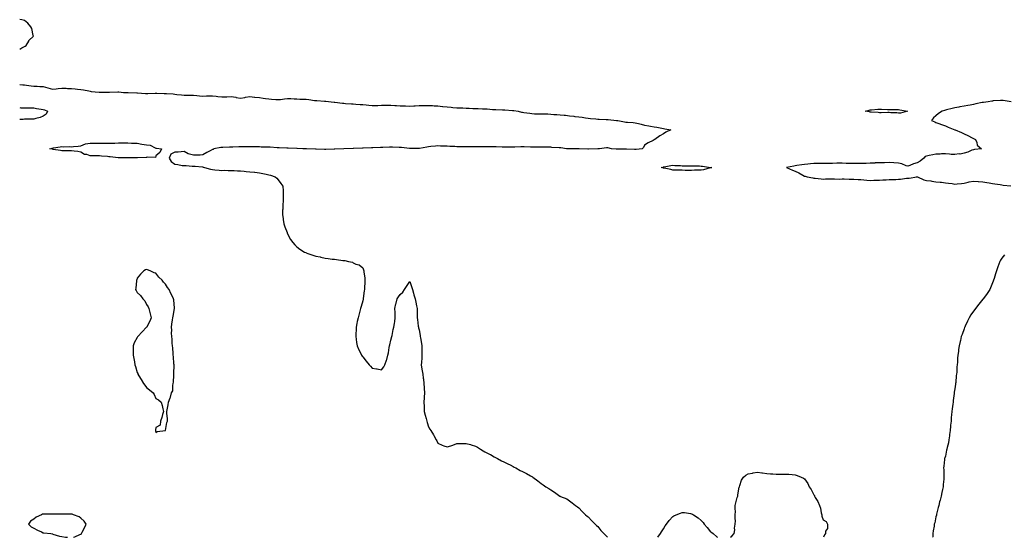
# Model space of a CAD drawing. Units: inches. Extents: x 905123 to 907763, y 7237178 to 7239818.
# Drawn here: x 905123 to 906171, y 7237178 to 7237729 of the extents above; entities that cross this region are included whole.
import ezdxf

# ---------------------------------------------------------------- set-up
doc = ezdxf.new("R2010")
doc.units = ezdxf.units.IN
doc.header["$MEASUREMENT"] = 0
doc.layers.add('Contour_90517237', color=7, linetype='Continuous', true_color=0x84b6fd)

msp = doc.modelspace()

# ---------------------------------------------------------------- linework, layer by layer
at = {"layer": 'Contour_90517237'}
for points in [[(905123, 7237698, 3295), (905125.4, 7237699.2, 3295), (905128, 7237700.8, 3295), (905128.7, 7237701.3, 3295), (905129.9, 7237701.9, 3295), (905132.7, 7237706.6, 3295), (905132.9, 7237707, 3295), (905137.6, 7237711.9, 3295), (905137.4, 7237712.5, 3295), (905136, 7237719.8, 3295), (905134.8, 7237721.9, 3295), (905131.7, 7237725.5, 3295), (905128, 7237728.3, 3295), (905125.2, 7237729.1, 3295), (905123, 7237729.4, 3295)], [(905123, 7237660.3, 3295), (905126.2, 7237660, 3295), (905128, 7237660, 3295), (905130.3, 7237659.7, 3295), (905135.2, 7237659, 3295), (905138, 7237658.6, 3295), (905141.6, 7237658.4, 3295), (905144.4, 7237658.3, 3295), (905148, 7237658.1, 3295), (905153, 7237656.9, 3295), (905158, 7237655.3, 3295), (905161.8, 7237655.7, 3295), (905164, 7237655.9, 3295), (905168, 7237656.4, 3295), (905172.4, 7237656.3, 3295), (905173.8, 7237656.2, 3295), (905178, 7237656.1, 3295), (905181.9, 7237655.7, 3295), (905184.6, 7237655.4, 3295), (905188, 7237655.1, 3295), (905190.8, 7237654.7, 3295), (905196.6, 7237653.4, 3295), (905198, 7237653.1, 3295), (905199.1, 7237653, 3295), (905207.7, 7237652.3, 3295), (905208, 7237652.2, 3295), (905208.4, 7237652.2, 3295), (905217.7, 7237652.3, 3295), (905218.4, 7237652.3, 3295), (905227.5, 7237652.4, 3295), (905228, 7237652.4, 3295), (905228.6, 7237652.5, 3295), (905233.3, 7237651.9, 3295), (905237.8, 7237651.7, 3295), (905238, 7237651.7, 3295), (905238.3, 7237651.7, 3295), (905247.7, 7237651.6, 3295), (905248, 7237651.6, 3295), (905248.4, 7237651.5, 3295), (905257, 7237650.8, 3295), (905258, 7237650.8, 3295), (905259.2, 7237650.8, 3295), (905267.2, 7237651.1, 3295), (905268, 7237651.1, 3295), (905268.9, 7237651.1, 3295), (905276.9, 7237650.8, 3295), (905278, 7237650.8, 3295), (905279.3, 7237650.7, 3295), (905286.3, 7237650.2, 3295), (905288, 7237650, 3295), (905290.3, 7237649.7, 3295), (905295.3, 7237649.2, 3295), (905298, 7237648.8, 3295), (905301.1, 7237648.9, 3295), (905304.9, 7237648.8, 3295), (905308, 7237648.9, 3295), (905311.4, 7237648.6, 3295), (905314.5, 7237648.3, 3295), (905318, 7237648, 3295), (905321.9, 7237648.1, 3295), (905324.2, 7237648.1, 3295), (905328, 7237648.2, 3295), (905332.1, 7237647.8, 3295), (905333.8, 7237647.7, 3295), (905338, 7237647.3, 3295), (905343.5, 7237647.3, 3295), (905348, 7237647.4, 3295), (905352.9, 7237646.7, 3295), (905353.4, 7237646.6, 3295), (905358, 7237645.8, 3295), (905362.7, 7237646.6, 3295), (905363.3, 7237646.7, 3295), (905368, 7237647.4, 3295), (905373, 7237646.9, 3295), (905373.1, 7237646.9, 3295), (905378, 7237646.4, 3295), (905382, 7237645.9, 3295), (905384.5, 7237645.5, 3295), (905388, 7237645, 3295), (905390.9, 7237644.8, 3295), (905395.6, 7237644.4, 3295), (905398, 7237644.2, 3295), (905400.5, 7237644.4, 3295), (905404.8, 7237645.2, 3295), (905408, 7237645.4, 3295), (905411.4, 7237645.3, 3295), (905414.9, 7237645, 3295), (905418, 7237644.9, 3295), (905421, 7237644.8, 3295), (905425.3, 7237644.6, 3295), (905428, 7237644.6, 3295), (905430.5, 7237644.4, 3295), (905436.6, 7237643.4, 3295), (905438, 7237643.2, 3295), (905439.3, 7237643.1, 3295), (905447.5, 7237642.5, 3295), (905448, 7237642.4, 3295), (905448.6, 7237642.4, 3295), (905454.6, 7237641.9, 3295), (905457.7, 7237641.6, 3295), (905458, 7237641.6, 3295), (905458.4, 7237641.5, 3295), (905466.5, 7237640.4, 3295), (905468, 7237640.3, 3295), (905469.7, 7237640.2, 3295), (905475.9, 7237639.7, 3295), (905478, 7237639.6, 3295), (905480.5, 7237639.5, 3295), (905485.2, 7237639.1, 3295), (905488, 7237638.9, 3295), (905491.5, 7237638.5, 3295), (905494.5, 7237638.4, 3295), (905498, 7237637.9, 3295), (905501.9, 7237638.1, 3295), (905504.2, 7237638.1, 3295), (905508, 7237638.2, 3295), (905511.7, 7237638.2, 3295), (905514.4, 7237638.2, 3295), (905518, 7237638.2, 3295), (905522, 7237638, 3295), (905524, 7237637.8, 3295), (905528, 7237637.6, 3295), (905532.5, 7237637.5, 3295), (905533.6, 7237637.5, 3295), (905538, 7237637.3, 3295), (905542.4, 7237637.5, 3295), (905543.7, 7237637.6, 3295), (905548, 7237637.8, 3295), (905552.1, 7237637.9, 3295), (905554.1, 7237638, 3295), (905558, 7237638.1, 3295), (905562.1, 7237637.9, 3295), (905563.9, 7237637.7, 3295), (905568, 7237637.5, 3295), (905573, 7237636.9, 3295), (905573.1, 7237636.9, 3295), (905578, 7237636.4, 3295), (905582.1, 7237636, 3295), (905584, 7237635.9, 3295), (905588, 7237635.6, 3295), (905591.5, 7237635.4, 3295), (905594.7, 7237635.3, 3295), (905598, 7237635.1, 3295), (905601.1, 7237635, 3295), (905605.2, 7237634.8, 3295), (905608, 7237634.7, 3295), (905610.7, 7237634.6, 3295), (905615.5, 7237634.4, 3295), (905618, 7237634.3, 3295), (905620.4, 7237634.3, 3295), (905626.2, 7237633.8, 3295), (905628, 7237633.7, 3295), (905629.8, 7237633.7, 3295), (905636.6, 7237633.3, 3295), (905638, 7237633.3, 3295), (905639.3, 7237633.2, 3295), (905647.3, 7237632.7, 3295), (905648, 7237632.7, 3295), (905648.7, 7237632.6, 3295), (905653.5, 7237631.9, 3295), (905657, 7237630.9, 3295), (905658, 7237630.7, 3295), (905659.5, 7237630.4, 3295), (905665.8, 7237629.6, 3295), (905668, 7237629.3, 3295), (905670.7, 7237629.2, 3295), (905675.2, 7237629.1, 3295), (905678, 7237629, 3295), (905681, 7237628.9, 3295), (905685, 7237628.9, 3295), (905688, 7237628.8, 3295), (905691.4, 7237628.5, 3295), (905694.5, 7237628.3, 3295), (905698, 7237628.1, 3295), (905702.4, 7237627.6, 3295), (905703.6, 7237627.5, 3295), (905708, 7237627, 3295), (905712.6, 7237626.5, 3295), (905713.6, 7237626.4, 3295), (905718, 7237625.9, 3295), (905721.6, 7237625.4, 3295), (905725, 7237624.9, 3295), (905728, 7237624.5, 3295), (905730.4, 7237624.2, 3295), (905736.2, 7237623.8, 3295), (905738, 7237623.5, 3295), (905739.5, 7237623.4, 3295), (905746.9, 7237623.1, 3295), (905748, 7237623, 3295), (905749, 7237622.9, 3295), (905757.9, 7237622.1, 3295), (905758, 7237622.1, 3295), (905758.2, 7237622, 3295), (905759.4, 7237621.9, 3295), (905766.6, 7237620.5, 3295), (905768, 7237620.3, 3295), (905769.8, 7237620.2, 3295), (905775.8, 7237619.7, 3295), (905778, 7237619.5, 3295), (905781.3, 7237618.7, 3295), (905784.3, 7237618.2, 3295), (905788, 7237617, 3295), (905792.3, 7237616.2, 3295), (905794.1, 7237615.9, 3295), (905798, 7237615.2, 3295), (905800.8, 7237614.7, 3295), (905806.3, 7237613.7, 3295), (905808, 7237613.4, 3295), (905809.3, 7237613.2, 3295), (905815.7, 7237611.9, 3295), (905810.6, 7237609.4, 3295), (905808, 7237607.7, 3295), (905804.3, 7237605.6, 3295), (905798.9, 7237601.9, 3295), (905798.3, 7237601.6, 3295), (905798, 7237601.4, 3295), (905797, 7237600.8, 3295), (905791.8, 7237598.2, 3295), (905788, 7237595.7, 3295), (905786.7, 7237593.2, 3295), (905785.2, 7237591.9, 3295), (905778.8, 7237591.2, 3295), (905778, 7237591.1, 3295), (905777.3, 7237591.1, 3295), (905768.7, 7237591.3, 3295), (905768, 7237591.3, 3295), (905767.5, 7237591.3, 3295), (905758.6, 7237591.4, 3295), (905758, 7237591.4, 3295), (905757.6, 7237591.4, 3295), (905752.6, 7237591.9, 3295), (905748.8, 7237592.7, 3295), (905748, 7237592.8, 3295), (905747.3, 7237592.7, 3295), (905739.8, 7237591.9, 3295), (905738.1, 7237591.8, 3295), (905738, 7237591.8, 3295), (905738, 7237591.8, 3295), (905728.4, 7237591.6, 3295), (905728, 7237591.6, 3295), (905727.7, 7237591.6, 3295), (905718.3, 7237591.7, 3295), (905717.8, 7237591.7, 3295), (905708.2, 7237591.7, 3295), (905708, 7237591.7, 3295), (905707.9, 7237591.7, 3295), (905704.7, 7237591.9, 3295), (905698.8, 7237592.7, 3295), (905698, 7237592.7, 3295), (905697.2, 7237592.8, 3295), (905689.4, 7237593.3, 3295), (905688, 7237593.4, 3295), (905686.6, 7237593.4, 3295), (905679.6, 7237593.5, 3295), (905678, 7237593.4, 3295), (905676.5, 7237593.4, 3295), (905669.7, 7237593.6, 3295), (905666.4, 7237593.6, 3295), (905659.9, 7237593.8, 3295), (905658, 7237593.8, 3295), (905656.2, 7237593.8, 3295), (905649.8, 7237593.7, 3295), (905648, 7237593.7, 3295), (905646.4, 7237593.6, 3295), (905639.7, 7237593.6, 3295), (905638, 7237593.5, 3295), (905636.4, 7237593.5, 3295), (905629.9, 7237593.8, 3295), (905628, 7237593.8, 3295), (905626.2, 7237593.8, 3295), (905620, 7237593.9, 3295), (905618, 7237593.9, 3295), (905616.1, 7237593.8, 3295), (905610, 7237593.9, 3295), (905608, 7237593.8, 3295), (905606.2, 7237593.8, 3295), (905600, 7237593.9, 3295), (905598, 7237593.9, 3295), (905596.1, 7237593.9, 3295), (905590.1, 7237594, 3295), (905588, 7237594, 3295), (905585.9, 7237594.1, 3295), (905580.6, 7237594.4, 3295), (905578, 7237594.5, 3295), (905575.4, 7237594.6, 3295), (905570.9, 7237594.8, 3295), (905568, 7237594.9, 3295), (905565.3, 7237594.7, 3295), (905560.3, 7237594.1, 3295), (905558, 7237594, 3295), (905556.2, 7237593.7, 3295), (905548.3, 7237592.1, 3295), (905548, 7237592.1, 3295), (905547.9, 7237592.1, 3295), (905538.4, 7237592.3, 3295), (905538, 7237592.2, 3295), (905537.7, 7237592.3, 3295), (905529.2, 7237593.1, 3295), (905528, 7237593.2, 3295), (905526.8, 7237593.1, 3295), (905519.6, 7237593.5, 3295), (905518, 7237593.5, 3295), (905516.5, 7237593.5, 3295), (905509.4, 7237593.3, 3295), (905508, 7237593.3, 3295), (905506.8, 7237593.2, 3295), (905498.9, 7237592.8, 3295), (905498, 7237592.7, 3295), (905497.3, 7237592.7, 3295), (905488.6, 7237592.5, 3295), (905488, 7237592.4, 3295), (905487.6, 7237592.4, 3295), (905478.2, 7237592, 3295), (905478, 7237592, 3295), (905468, 7237591.9, 3295), (905458.5, 7237591.5, 3295), (905458, 7237591.5, 3295), (905457.6, 7237591.4, 3295), (905448.9, 7237591.1, 3295), (905448, 7237591.1, 3295), (905447.2, 7237591.1, 3295), (905438.4, 7237591.6, 3295), (905438, 7237591.6, 3295), (905437.7, 7237591.6, 3295), (905428.2, 7237591.8, 3295), (905427.9, 7237591.8, 3295), (905424.2, 7237591.9, 3295), (905418.2, 7237592, 3295), (905418, 7237592, 3295), (905417.9, 7237592.1, 3295), (905408.7, 7237592.6, 3295), (905408, 7237592.6, 3295), (905407.4, 7237592.6, 3295), (905399.1, 7237592.9, 3295), (905398, 7237592.9, 3295), (905397, 7237592.9, 3295), (905389.5, 7237593.4, 3295), (905388, 7237593.4, 3295), (905386.5, 7237593.4, 3295), (905379.9, 7237593.7, 3295), (905378, 7237593.8, 3295), (905376.2, 7237593.8, 3295), (905370.1, 7237594, 3295), (905368, 7237594, 3295), (905366, 7237594, 3295), (905360.1, 7237594, 3295), (905358, 7237594, 3295), (905356.1, 7237593.9, 3295), (905349.8, 7237593.7, 3295), (905348, 7237593.6, 3295), (905346.4, 7237593.6, 3295), (905339.3, 7237593.2, 3295), (905338, 7237593.1, 3295), (905336.9, 7237593.1, 3295), (905329.5, 7237591.9, 3295), (905328.7, 7237591.2, 3295), (905328, 7237590.9, 3295), (905325.8, 7237589.7, 3295), (905322.1, 7237587.9, 3295), (905318, 7237585.3, 3295), (905315.1, 7237584.9, 3295), (905311.4, 7237585.2, 3295), (905308, 7237585, 3295), (905303.8, 7237586.2, 3295), (905302.4, 7237586.3, 3295), (905298, 7237588.8, 3295), (905294.8, 7237588.7, 3295), (905291.7, 7237588.3, 3295), (905288, 7237588.1, 3295), (905283.8, 7237586.2, 3295), (905281.9, 7237581.9, 3295), (905284.3, 7237578.2, 3295), (905288, 7237575.3, 3295), (905291.3, 7237575.2, 3295), (905295.8, 7237574.2, 3295), (905298, 7237574, 3295), (905300.1, 7237574, 3295), (905306.5, 7237573.4, 3295), (905308, 7237573.4, 3295), (905309.6, 7237573.5, 3295), (905317.3, 7237572.7, 3295), (905318, 7237572.8, 3295), (905318.4, 7237572.3, 3295), (905319.5, 7237571.9, 3295), (905326.1, 7237570, 3295), (905328, 7237569.6, 3295), (905330.5, 7237569.4, 3295), (905335.1, 7237569, 3295), (905338, 7237568.8, 3295), (905341.1, 7237568.9, 3295), (905344.9, 7237568.8, 3295), (905348, 7237568.8, 3295), (905351.2, 7237568.8, 3295), (905354.7, 7237568.5, 3295), (905358, 7237568.5, 3295), (905361.9, 7237568.1, 3295), (905363.9, 7237567.8, 3295), (905368, 7237567.4, 3295), (905373, 7237566.8, 3295), (905373.2, 7237566.8, 3295), (905378, 7237566.3, 3295), (905381.7, 7237565.6, 3295), (905385.2, 7237564.8, 3295), (905388, 7237564.2, 3295), (905389.8, 7237563.7, 3295), (905394.7, 7237561.9, 3295), (905396.5, 7237560.4, 3295), (905398, 7237558.9, 3295), (905401, 7237554.9, 3295), (905403, 7237551.9, 3295), (905403.2, 7237547.1, 3295), (905403.2, 7237546.7, 3295), (905403.5, 7237541.9, 3295), (905403.3, 7237537.1, 3295), (905403.3, 7237536.7, 3295), (905403.1, 7237531.9, 3295), (905402.9, 7237527.1, 3295), (905402.8, 7237526.7, 3295), (905402.6, 7237521.9, 3295), (905403.3, 7237517.1, 3295), (905403.4, 7237516.6, 3295), (905404.2, 7237511.9, 3295), (905405, 7237508.8, 3295), (905407.5, 7237502.5, 3295), (905407.7, 7237501.9, 3295), (905407.8, 7237501.7, 3295), (905408, 7237501.2, 3295), (905411.3, 7237495.2, 3295), (905413.7, 7237491.9, 3295), (905415.7, 7237489.6, 3295), (905418, 7237487.4, 3295), (905421.2, 7237485, 3295), (905426.1, 7237481.9, 3295), (905427.4, 7237481.2, 3295), (905428, 7237480.9, 3295), (905429.5, 7237480.4, 3295), (905434.8, 7237478.6, 3295), (905438, 7237477.5, 3295), (905442.8, 7237476.6, 3295), (905443.5, 7237476.5, 3295), (905448, 7237475.5, 3295), (905451.2, 7237475.1, 3295), (905455.5, 7237474.4, 3295), (905458, 7237474.1, 3295), (905460, 7237473.9, 3295), (905467, 7237473, 3295), (905468, 7237472.9, 3295), (905468.9, 7237472.8, 3295), (905472.8, 7237471.9, 3295), (905477, 7237470.9, 3295), (905478, 7237470.4, 3295), (905480.8, 7237469.1, 3295), (905484.2, 7237468.1, 3295), (905488, 7237465, 3295), (905489, 7237462.9, 3295), (905489.2, 7237461.9, 3295), (905489.3, 7237460.7, 3295), (905490.3, 7237454.2, 3295), (905490.3, 7237451.9, 3295), (905490.1, 7237449.8, 3295), (905490, 7237443.9, 3295), (905489.8, 7237441.9, 3295), (905489.6, 7237440.4, 3295), (905488.6, 7237432.4, 3295), (905488.5, 7237431.9, 3295), (905488.4, 7237431.5, 3295), (905488, 7237429.8, 3295), (905486.2, 7237423.7, 3295), (905485.8, 7237421.9, 3295), (905485, 7237418.8, 3295), (905484.1, 7237415.9, 3295), (905483, 7237411.9, 3295), (905482.2, 7237407.8, 3295), (905481.8, 7237405.7, 3295), (905481.1, 7237401.9, 3295), (905480.9, 7237399, 3295), (905480.7, 7237394.6, 3295), (905480.5, 7237391.9, 3295), (905481, 7237389, 3295), (905481.5, 7237385.4, 3295), (905482, 7237381.9, 3295), (905483.9, 7237377.8, 3295), (905485.5, 7237374.5, 3295), (905486.7, 7237371.9, 3295), (905487.3, 7237371.1, 3295), (905488, 7237370.1, 3295), (905491.8, 7237365.7, 3295), (905494.9, 7237361.9, 3295), (905496.4, 7237360.3, 3295), (905498, 7237358.2, 3295), (905502.6, 7237357.4, 3295), (905503.4, 7237357.3, 3295), (905508, 7237356.4, 3295), (905510.3, 7237359.7, 3295), (905511.7, 7237361.9, 3295), (905513.4, 7237366.6, 3295), (905513.5, 7237367.4, 3295), (905514.8, 7237371.9, 3295), (905515.4, 7237374.6, 3295), (905516.2, 7237380.1, 3295), (905516.5, 7237381.9, 3295), (905516.8, 7237383.2, 3295), (905518, 7237387.9, 3295), (905518.9, 7237391.9, 3295), (905519.2, 7237393.1, 3295), (905520.5, 7237399.4, 3295), (905521.2, 7237401.9, 3295), (905521.7, 7237405.6, 3295), (905522, 7237408, 3295), (905522.6, 7237411.9, 3295), (905522.5, 7237416.4, 3295), (905522.5, 7237417.5, 3295), (905522.3, 7237421.9, 3295), (905523.3, 7237426.7, 3295), (905523.5, 7237427.4, 3295), (905524.7, 7237431.9, 3295), (905525.9, 7237434, 3295), (905528, 7237436.6, 3295), (905530.7, 7237439.2, 3295), (905532.6, 7237441.9, 3295), (905534.6, 7237445.3, 3295), (905538, 7237450.6, 3295), (905540.1, 7237444, 3295), (905540.8, 7237441.9, 3295), (905541.9, 7237438.1, 3295), (905542.4, 7237436.3, 3295), (905543.7, 7237431.9, 3295), (905544.4, 7237428.3, 3295), (905545.3, 7237424.7, 3295), (905545.9, 7237421.9, 3295), (905545.8, 7237419.6, 3295), (905546, 7237414, 3295), (905545.9, 7237411.9, 3295), (905546.2, 7237410, 3295), (905547.1, 7237402.9, 3295), (905547.2, 7237401.9, 3295), (905547.4, 7237401.3, 3295), (905548, 7237399.1, 3295), (905549.1, 7237393, 3295), (905549.3, 7237391.9, 3295), (905549.5, 7237390.5, 3295), (905550.4, 7237384.3, 3295), (905550.8, 7237381.9, 3295), (905550.8, 7237379.1, 3295), (905550.8, 7237374.6, 3295), (905550.9, 7237371.9, 3295), (905550.8, 7237369.2, 3295), (905550.4, 7237364.3, 3295), (905550.3, 7237361.9, 3295), (905550.7, 7237359.3, 3295), (905551.3, 7237355.2, 3295), (905551.8, 7237351.9, 3295), (905552.4, 7237347.6, 3295), (905552.6, 7237346.4, 3295), (905553.1, 7237341.9, 3295), (905553.4, 7237337.3, 3295), (905553.5, 7237336.5, 3295), (905553.8, 7237331.9, 3295), (905553.5, 7237327.4, 3295), (905553.5, 7237326.5, 3295), (905553.1, 7237321.9, 3295), (905553.3, 7237317.2, 3295), (905553.3, 7237316.6, 3295), (905553.5, 7237311.9, 3295), (905554.3, 7237308.2, 3295), (905555.4, 7237304.6, 3295), (905556.1, 7237301.9, 3295), (905556.5, 7237300.4, 3295), (905558, 7237295.8, 3295), (905559.4, 7237293.3, 3295), (905560.3, 7237291.9, 3295), (905563.2, 7237287.1, 3295), (905563.6, 7237286.3, 3295), (905566.1, 7237281.9, 3295), (905566.7, 7237280.6, 3295), (905568, 7237278.2, 3295), (905572.4, 7237276.3, 3295), (905574.3, 7237275.6, 3295), (905578, 7237274.3, 3295), (905581.6, 7237275.5, 3295), (905583.8, 7237276.2, 3295), (905588, 7237277.8, 3295), (905592.2, 7237277.8, 3295), (905594.1, 7237277.9, 3295), (905598, 7237278, 3295), (905602.8, 7237276.7, 3295), (905603.5, 7237276.5, 3295), (905608, 7237275, 3295), (905610.1, 7237273.9, 3295), (905613.3, 7237271.9, 3295), (905616.3, 7237270.2, 3295), (905618, 7237269, 3295), (905622.8, 7237266.7, 3295), (905623.9, 7237266.1, 3295), (905628, 7237263.8, 3295), (905629.3, 7237263.1, 3295), (905631.5, 7237261.9, 3295), (905635.7, 7237259.6, 3295), (905638, 7237258.3, 3295), (905642.5, 7237256.4, 3295), (905644.9, 7237255.1, 3295), (905648, 7237253.4, 3295), (905649.1, 7237252.9, 3295), (905651, 7237251.9, 3295), (905655.5, 7237249.3, 3295), (905658, 7237248, 3295), (905662.1, 7237246, 3295), (905666.4, 7237243.6, 3295), (905668, 7237242.7, 3295), (905668.5, 7237242.4, 3295), (905669.1, 7237241.9, 3295), (905674.3, 7237238.1, 3295), (905678, 7237235.2, 3295), (905680.1, 7237233.9, 3295), (905682.8, 7237231.9, 3295), (905686, 7237229.9, 3295), (905688, 7237228.5, 3295), (905692.2, 7237226.1, 3295), (905697.7, 7237221.9, 3295), (905697.9, 7237221.8, 3295), (905698, 7237221.7, 3295), (905698.5, 7237221.5, 3295), (905705.1, 7237218.9, 3295), (905711, 7237214.9, 3295), (905714.3, 7237211.9, 3295), (905716.6, 7237210.4, 3295), (905718, 7237209.3, 3295), (905721.6, 7237205.5, 3295), (905725.2, 7237201.9, 3295), (905726.8, 7237200.7, 3295), (905728, 7237199.7, 3295), (905731.8, 7237195.6, 3295), (905735.5, 7237191.9, 3295), (905736.8, 7237190.7, 3295), (905738, 7237189.7, 3295), (905741.4, 7237185.3, 3295), (905744.4, 7237181.9, 3295), (905746.3, 7237180.2, 3295), (905748, 7237178.5, 3295), (905748.5, 7237178, 3295)], [(906178, 7237642, 3294), (906169.4, 7237643.3, 3294), (906168, 7237643.4, 3294), (906166.7, 7237643.3, 3294), (906158.9, 7237642.8, 3294), (906158, 7237642.7, 3294), (906157.4, 7237642.6, 3294), (906153.4, 7237641.9, 3294), (906148.7, 7237641.3, 3294), (906148, 7237641.2, 3294), (906147.1, 7237641, 3294), (906140.4, 7237639.6, 3294), (906138, 7237639, 3294), (906134.5, 7237638.4, 3294), (906132, 7237638, 3294), (906128, 7237637.2, 3294), (906123.5, 7237636.4, 3294), (906122.3, 7237636.2, 3294), (906118, 7237635.4, 3294), (906115.1, 7237634.8, 3294), (906109.3, 7237633.2, 3294), (906108, 7237632.9, 3294), (906107.2, 7237632.7, 3294), (906104.6, 7237631.9, 3294), (906100.7, 7237629.3, 3294), (906098, 7237627.1, 3294), (906095.2, 7237624.8, 3294), (906093.1, 7237621.9, 3294), (906096.6, 7237620.5, 3294), (906098, 7237620, 3294), (906101.1, 7237618.9, 3294), (906104, 7237617.8, 3294), (906108, 7237616.3, 3294), (906111.1, 7237614.9, 3294), (906117.9, 7237612.1, 3294), (906118, 7237612, 3294), (906118.1, 7237612, 3294), (906118.3, 7237611.9, 3294), (906125.3, 7237609.2, 3294), (906128, 7237607.9, 3294), (906132, 7237605.9, 3294), (906136.5, 7237603.5, 3294), (906138, 7237602.7, 3294), (906138.6, 7237602.4, 3294), (906140.1, 7237601.9, 3294), (906141.5, 7237598.4, 3294), (906141.8, 7237595.6, 3294), (906146.3, 7237591.9, 3294), (906139, 7237590.9, 3294), (906138, 7237590.8, 3294), (906136.3, 7237590.2, 3294), (906131.7, 7237588.3, 3294), (906128, 7237587.1, 3294), (906123.8, 7237586.2, 3294), (906122.5, 7237586.3, 3294), (906118, 7237585.8, 3294), (906114.1, 7237585.9, 3294), (906112.3, 7237586.2, 3294), (906108, 7237586.3, 3294), (906103.7, 7237586.3, 3294), (906102.3, 7237586.2, 3294), (906098, 7237586.2, 3294), (906094.5, 7237585.5, 3294), (906090.8, 7237584.7, 3294), (906088, 7237584.1, 3294), (906086.5, 7237583.5, 3294), (906084.9, 7237581.9, 3294), (906081.2, 7237578.7, 3294), (906078, 7237576.9, 3294), (906074.1, 7237575.9, 3294), (906070.1, 7237573.9, 3294), (906068, 7237573.2, 3294), (906066.2, 7237573.8, 3294), (906061.8, 7237575.7, 3294), (906058, 7237576.6, 3294), (906053.1, 7237576.9, 3294), (906053, 7237576.9, 3294), (906048, 7237577.1, 3294), (906043.1, 7237577, 3294), (906043, 7237577, 3294), (906038, 7237576.9, 3294), (906033.3, 7237576.7, 3294), (906032.8, 7237576.6, 3294), (906028, 7237576.4, 3294), (906023.8, 7237576.2, 3294), (906022.3, 7237576.2, 3294), (906018, 7237576, 3294), (906013.9, 7237576, 3294), (906012.1, 7237576, 3294), (906008, 7237576.1, 3294), (906003.7, 7237576.3, 3294), (906002.5, 7237576.3, 3294), (905998, 7237576.5, 3294), (905993.6, 7237576.4, 3294), (905992.5, 7237576.4, 3294), (905988, 7237576.2, 3294), (905983.8, 7237576.1, 3294), (905982.2, 7237576.1, 3294), (905978, 7237576, 3294), (905974, 7237576, 3294), (905972.2, 7237576, 3294), (905968, 7237576.1, 3294), (905964.3, 7237575.7, 3294), (905961.5, 7237575.4, 3294), (905958, 7237575.1, 3294), (905955.3, 7237574.7, 3294), (905950, 7237573.9, 3294), (905948, 7237573.6, 3294), (905946.6, 7237573.4, 3294), (905938.9, 7237571.9, 3294), (905945.3, 7237569.1, 3294), (905948, 7237567.9, 3294), (905952.2, 7237566.1, 3294), (905956.3, 7237563.7, 3294), (905958, 7237562.8, 3294), (905958.7, 7237562.6, 3294), (905960.8, 7237561.9, 3294), (905966.9, 7237560.8, 3294), (905968, 7237560.6, 3294), (905969.5, 7237560.4, 3294), (905975.8, 7237559.7, 3294), (905978, 7237559.5, 3294), (905980.3, 7237559.7, 3294), (905985.8, 7237559.7, 3294), (905988, 7237559.8, 3294), (905990.1, 7237559.9, 3294), (905995.7, 7237559.6, 3294), (905998, 7237559.7, 3294), (906000.3, 7237559.7, 3294), (906005.6, 7237559.5, 3294), (906008, 7237559.5, 3294), (906010.6, 7237559.4, 3294), (906015.2, 7237559.1, 3294), (906018, 7237559, 3294), (906021.3, 7237558.7, 3294), (906024.4, 7237558.3, 3294), (906028, 7237558.1, 3294), (906031.7, 7237558.3, 3294), (906034.4, 7237558.3, 3294), (906038, 7237558.5, 3294), (906041.3, 7237558.6, 3294), (906045.1, 7237558.9, 3294), (906048, 7237559.1, 3294), (906050.8, 7237559.2, 3294), (906055.4, 7237559.3, 3294), (906058, 7237559.4, 3294), (906060.4, 7237559.6, 3294), (906066.5, 7237560.4, 3294), (906068, 7237560.5, 3294), (906069.4, 7237560.5, 3294), (906077.6, 7237561.9, 3294), (906077.8, 7237562.2, 3294), (906078, 7237562.1, 3294), (906078.1, 7237562, 3294), (906078.2, 7237561.9, 3294), (906084.9, 7237558.8, 3294), (906088, 7237558.2, 3294), (906092.4, 7237557.6, 3294), (906093.5, 7237557.4, 3294), (906098, 7237556.8, 3294), (906102.5, 7237556.3, 3294), (906103.8, 7237556.2, 3294), (906108, 7237555.7, 3294), (906111.4, 7237555.3, 3294), (906115.3, 7237554.7, 3294), (906118, 7237554.3, 3294), (906120.7, 7237554.6, 3294), (906125.1, 7237554.9, 3294), (906128, 7237555.3, 3294), (906132.4, 7237556.2, 3294), (906133.4, 7237556.5, 3294), (906138, 7237557.4, 3294), (906142.9, 7237557.1, 3294), (906143.2, 7237557, 3294), (906148, 7237556.7, 3294), (906152.1, 7237555.9, 3294), (906154.4, 7237555.6, 3294), (906158, 7237554.9, 3294), (906160.7, 7237554.5, 3294), (906166.3, 7237553.7, 3294), (906168, 7237553.4, 3294), (906169.4, 7237553.2, 3294), (906177.5, 7237552.4, 3294)], [(905123, 7237635.7, 3296), (905124.3, 7237635.6, 3296), (905128, 7237635.6, 3296), (905131.6, 7237635.5, 3296), (905134.6, 7237635.4, 3296), (905138, 7237635.3, 3296), (905141, 7237634.9, 3296), (905146, 7237634, 3296), (905148, 7237633.7, 3296), (905149.4, 7237633.3, 3296), (905152.6, 7237631.9, 3296), (905151.3, 7237628.7, 3296), (905148, 7237626.7, 3296), (905144.7, 7237625.3, 3296), (905140.3, 7237624.2, 3296), (905138, 7237623.4, 3296), (905136.6, 7237623.4, 3296), (905129.4, 7237623.3, 3296), (905128, 7237623.3, 3296), (905126.8, 7237623.2, 3296), (905123, 7237623.2, 3296)], [(906171, 7237479, 3294), (906168, 7237475.3, 3294), (906166.7, 7237473.3, 3294), (906166.1, 7237471.9, 3294), (906165, 7237468.8, 3294), (906163.8, 7237466.2, 3294), (906162.4, 7237461.9, 3294), (906161.4, 7237458.6, 3294), (906159.8, 7237453.7, 3294), (906159.2, 7237451.9, 3294), (906158.9, 7237451, 3294), (906158, 7237448.9, 3294), (906156.1, 7237443.9, 3294), (906155.2, 7237441.9, 3294), (906152.4, 7237437.6, 3294), (906148.6, 7237432.5, 3294), (906148.2, 7237431.9, 3294), (906148.1, 7237431.8, 3294), (906148, 7237431.7, 3294), (906143.6, 7237426.4, 3294), (906140.1, 7237421.9, 3294), (906139.2, 7237420.7, 3294), (906138, 7237418.9, 3294), (906135.1, 7237414.9, 3294), (906133.2, 7237411.9, 3294), (906131.5, 7237408.4, 3294), (906129.1, 7237402.9, 3294), (906128.6, 7237401.9, 3294), (906128.5, 7237401.5, 3294), (906128, 7237400.1, 3294), (906125.7, 7237394.2, 3294), (906124.9, 7237391.9, 3294), (906124, 7237387.8, 3294), (906123.6, 7237386.4, 3294), (906122.7, 7237381.9, 3294), (906122.1, 7237377.9, 3294), (906121.9, 7237375.8, 3294), (906121.4, 7237371.9, 3294), (906121, 7237369, 3294), (906120.8, 7237364.7, 3294), (906120.5, 7237361.9, 3294), (906120.3, 7237359.7, 3294), (906120, 7237353.9, 3294), (906119.8, 7237351.9, 3294), (906119.6, 7237350.3, 3294), (906119.1, 7237342.9, 3294), (906118.9, 7237341.9, 3294), (906118.8, 7237341.2, 3294), (906118, 7237336.2, 3294), (906117.5, 7237332.5, 3294), (906117.4, 7237331.9, 3294), (906117.3, 7237331.2, 3294), (906116.3, 7237323.7, 3294), (906116.1, 7237321.9, 3294), (906115.8, 7237319.7, 3294), (906115.1, 7237314.9, 3294), (906114.7, 7237311.9, 3294), (906114.5, 7237308.4, 3294), (906114.3, 7237305.7, 3294), (906114, 7237301.9, 3294), (906113.5, 7237297.4, 3294), (906113.4, 7237296.5, 3294), (906113, 7237291.9, 3294), (906112.5, 7237287.5, 3294), (906112.3, 7237286.2, 3294), (906111.8, 7237281.9, 3294), (906111.2, 7237278.8, 3294), (906109.9, 7237273.8, 3294), (906109.5, 7237271.9, 3294), (906109.3, 7237270.7, 3294), (906108, 7237264.6, 3294), (906107.4, 7237262.5, 3294), (906107.2, 7237261.9, 3294), (906107.2, 7237261, 3294), (906106.2, 7237253.8, 3294), (906106, 7237251.9, 3294), (906106.2, 7237250, 3294), (906106.2, 7237243.8, 3294), (906106.4, 7237241.9, 3294), (906106.2, 7237240.1, 3294), (906105.7, 7237234.3, 3294), (906105.6, 7237231.9, 3294), (906104.9, 7237228.8, 3294), (906104.3, 7237225.7, 3294), (906103.5, 7237221.9, 3294), (906102.4, 7237217.6, 3294), (906101.9, 7237215.8, 3294), (906100.9, 7237211.9, 3294), (906100.3, 7237209.7, 3294), (906098.6, 7237202.5, 3294), (906098.5, 7237201.9, 3294), (906098.4, 7237201.6, 3294), (906098, 7237199.9, 3294), (906096.6, 7237193.3, 3294), (906096.2, 7237191.9, 3294), (906095.9, 7237189.8, 3294), (906095.1, 7237184.9, 3294), (906094.7, 7237181.9, 3294), (906094.8, 7237178.7, 3294), (906094.9, 7237178, 3294)], [(905879.4, 7237178, 3295), (905880.8, 7237179.1, 3295), (905883.1, 7237181.9, 3295), (905884, 7237186, 3295), (905883.7, 7237187.6, 3295), (905884.3, 7237191.9, 3295), (905884.5, 7237195.4, 3295), (905884.2, 7237198.1, 3295), (905884.4, 7237201.9, 3295), (905884.5, 7237205.5, 3295), (905884.3, 7237208.2, 3295), (905884.4, 7237211.9, 3295), (905885.1, 7237214.9, 3295), (905886.6, 7237220.5, 3295), (905887, 7237221.9, 3295), (905887.1, 7237222.9, 3295), (905888, 7237227.5, 3295), (905888.6, 7237231.3, 3295), (905888.8, 7237231.9, 3295), (905889.4, 7237233.3, 3295), (905891, 7237238.9, 3295), (905893.2, 7237241.9, 3295), (905895.6, 7237244.3, 3295), (905898, 7237245.6, 3295), (905902.6, 7237246.4, 3295), (905903.3, 7237246.7, 3295), (905908, 7237247.3, 3295), (905912.8, 7237246.6, 3295), (905913.3, 7237246.6, 3295), (905918, 7237246.1, 3295), (905921.9, 7237245.7, 3295), (905924.5, 7237245.5, 3295), (905928, 7237245.1, 3295), (905931.3, 7237245.2, 3295), (905934.7, 7237245.3, 3295), (905938, 7237245.4, 3295), (905941.3, 7237245.2, 3295), (905945.1, 7237244.9, 3295), (905948, 7237244.7, 3295), (905950.1, 7237244, 3295), (905954.5, 7237241.9, 3295), (905957.1, 7237241, 3295), (905958, 7237240.4, 3295), (905961.6, 7237235.5, 3295), (905962.9, 7237231.9, 3295), (905965.1, 7237229, 3295), (905968, 7237223.3, 3295), (905968.6, 7237222.4, 3295), (905968.8, 7237221.9, 3295), (905969.6, 7237220.3, 3295), (905972.3, 7237216.1, 3295), (905973.9, 7237211.9, 3295), (905975, 7237208.9, 3295), (905975.8, 7237204.2, 3295), (905976.4, 7237201.9, 3295), (905976.6, 7237200.5, 3295), (905978, 7237196.7, 3295), (905981.1, 7237195, 3295), (905982.7, 7237191.9, 3295), (905982.6, 7237187.4, 3295), (905980.6, 7237184.5, 3295), (905980.3, 7237181.9, 3295), (905979.2, 7237180.8, 3295), (905978.2, 7237178, 3295)], [(905188, 7237181.3, 3296), (905188.5, 7237181.5, 3296), (905188.8, 7237181.9, 3296), (905189.5, 7237183.4, 3296), (905191.9, 7237188.1, 3296), (905193.9, 7237191.9, 3296), (905191.5, 7237195.3, 3296), (905188, 7237198.4, 3296), (905186.2, 7237200, 3296), (905180.1, 7237201.9, 3296), (905178.7, 7237202.6, 3296), (905178, 7237202.7, 3296), (905177.3, 7237202.7, 3296), (905168.6, 7237202.5, 3296), (905168, 7237202.5, 3296), (905167.5, 7237202.5, 3296), (905158.6, 7237202.5, 3296), (905158, 7237202.5, 3296), (905157.5, 7237202.5, 3296), (905148.9, 7237202.8, 3296), (905148, 7237202.8, 3296), (905147.3, 7237202.6, 3296), (905146.1, 7237201.9, 3296), (905140.6, 7237199.3, 3296), (905138, 7237197.5, 3296), (905134.6, 7237195.3, 3296), (905132.5, 7237191.9, 3296), (905135.3, 7237189.1, 3296), (905138, 7237187.8, 3296), (905141.8, 7237185.7, 3296), (905146.3, 7237183.7, 3296), (905148, 7237182.8, 3296), (905148.8, 7237182.7, 3296), (905156, 7237181.9, 3296), (905157.8, 7237181.6, 3296), (905158, 7237181.6, 3296), (905158.4, 7237181.5, 3296), (905165.3, 7237179.2, 3296), (905168, 7237178.8, 3296), (905171.8, 7237178.2, 3296), (905174, 7237178, 3296)], [(905802.1, 7237178, 3295), (905804.7, 7237181.9, 3295), (905805.9, 7237184, 3295), (905808, 7237186.9, 3295), (905809.8, 7237190.2, 3295), (905811.1, 7237191.9, 3295), (905813.9, 7237196, 3295), (905818, 7237200.1, 3295), (905819.2, 7237200.8, 3295), (905821.7, 7237201.9, 3295), (905826, 7237203.9, 3295), (905828, 7237204.6, 3295), (905830.4, 7237204.3, 3295), (905836.7, 7237203.3, 3295), (905838, 7237203.1, 3295), (905838.8, 7237202.7, 3295), (905839.8, 7237201.9, 3295), (905844.9, 7237198.7, 3295), (905848, 7237195.9, 3295), (905850.1, 7237193.9, 3295), (905851.4, 7237191.9, 3295), (905854.6, 7237188.5, 3295), (905858, 7237183.8, 3295), (905859.3, 7237183.2, 3295), (905860.9, 7237181.9, 3295), (905864.8, 7237178.7, 3295), (905865.5, 7237178, 3295)], [(905180.1, 7237178, 3296), (905181.5, 7237178.5, 3296), (905187, 7237180.9, 3296), (905188, 7237181.3, 3296)]]:
    msp.add_polyline3d(points, dxfattribs=at)
for points in [[(906058, 7237629.9, 3294), (906056.3, 7237630.2, 3294), (906049.8, 7237630.2, 3294), (906048, 7237630.4, 3294), (906046.6, 7237630.5, 3294), (906039.8, 7237630.2, 3294), (906038, 7237630.3, 3294), (906036.6, 7237630.5, 3294), (906029.1, 7237630.9, 3294), (906028, 7237631, 3294), (906027.3, 7237631.2, 3294), (906022.7, 7237631.9, 3294), (906027, 7237633, 3294), (906028, 7237633.2, 3294), (906029.5, 7237633.3, 3294), (906036.1, 7237633.9, 3294), (906038, 7237634, 3294), (906040.1, 7237634, 3294), (906046.3, 7237633.6, 3294), (906048, 7237633.6, 3294), (906049.7, 7237633.6, 3294), (906056.4, 7237633.6, 3294), (906058, 7237633.6, 3294), (906059.6, 7237633.4, 3294), (906067.8, 7237631.9, 3294), (906060.2, 7237629.8, 3294)], [(905268, 7237584.5, 3295), (905267.5, 7237582.4, 3295), (905259, 7237582.9, 3295), (905258, 7237582.5, 3295), (905257.6, 7237582.4, 3295), (905248.4, 7237582.3, 3295), (905248, 7237582.3, 3295), (905247.7, 7237582.3, 3295), (905238.4, 7237582.3, 3295), (905238, 7237582.3, 3295), (905237.7, 7237582.3, 3295), (905228.4, 7237582.2, 3295), (905228, 7237582.3, 3295), (905227.7, 7237582.3, 3295), (905219.4, 7237583.2, 3295), (905218, 7237583.4, 3295), (905216.4, 7237583.6, 3295), (905210.1, 7237583.9, 3295), (905208, 7237584.2, 3295), (905205.8, 7237584.2, 3295), (905200.5, 7237584.4, 3295), (905198, 7237584.5, 3295), (905194.3, 7237585.6, 3295), (905191.9, 7237585.8, 3295), (905188, 7237588.4, 3295), (905184.9, 7237588.8, 3295), (905180.8, 7237589.2, 3295), (905178, 7237589.5, 3295), (905175.7, 7237589.5, 3295), (905170.2, 7237589.8, 3295), (905168, 7237589.8, 3295), (905166.3, 7237590.1, 3295), (905158.7, 7237591.2, 3295), (905158, 7237591.4, 3295), (905157.5, 7237591.4, 3295), (905155.1, 7237591.9, 3295), (905157.5, 7237592.5, 3295), (905158, 7237592.5, 3295), (905158.8, 7237592.7, 3295), (905166.2, 7237593.8, 3295), (905168, 7237594.1, 3295), (905170, 7237593.9, 3295), (905175.9, 7237594.1, 3295), (905178, 7237593.9, 3295), (905180.3, 7237594.2, 3295), (905185.3, 7237594.6, 3295), (905188, 7237595, 3295), (905192.9, 7237597, 3295), (905193.1, 7237597, 3295), (905198, 7237597.9, 3295), (905202, 7237597.9, 3295), (905204.1, 7237597.9, 3295), (905208, 7237598, 3295), (905212, 7237598, 3295), (905214, 7237597.8, 3295), (905218, 7237597.8, 3295), (905222, 7237598, 3295), (905224.1, 7237598, 3295), (905228, 7237598.2, 3295), (905231.8, 7237598.2, 3295), (905234.3, 7237598.2, 3295), (905238, 7237598.2, 3295), (905242, 7237598, 3295), (905244, 7237597.9, 3295), (905248, 7237597.7, 3295), (905253, 7237596.9, 3295), (905253.1, 7237596.9, 3295), (905258, 7237596.2, 3295), (905261.8, 7237595.6, 3295), (905267.1, 7237592.9, 3295), (905268, 7237592.6, 3295), (905268.7, 7237592.5, 3295), (905273.9, 7237591.9, 3295), (905272, 7237587.9, 3295)], [(905858, 7237571.7, 3294), (905857.7, 7237571.6, 3294), (905850.5, 7237569.4, 3294), (905848, 7237569.1, 3294), (905845.1, 7237568.9, 3294), (905841, 7237568.9, 3294), (905838, 7237568.7, 3294), (905834.9, 7237568.8, 3294), (905831.2, 7237568.8, 3294), (905828, 7237568.9, 3294), (905825.2, 7237569, 3294), (905820.9, 7237569.1, 3294), (905818, 7237569.2, 3294), (905815.8, 7237569.6, 3294), (905808.8, 7237571.1, 3294), (905808, 7237571.3, 3294), (905807.5, 7237571.4, 3294), (905805.4, 7237571.9, 3294), (905807.6, 7237572.4, 3294), (905808, 7237572.5, 3294), (905808.8, 7237572.6, 3294), (905815.9, 7237574, 3294), (905818, 7237574.4, 3294), (905820, 7237573.9, 3294), (905826, 7237573.9, 3294), (905828, 7237573.6, 3294), (905829.8, 7237573.6, 3294), (905836.3, 7237573.7, 3294), (905838, 7237573.7, 3294), (905839.7, 7237573.6, 3294), (905846.4, 7237573.6, 3294), (905848, 7237573.5, 3294), (905849.4, 7237573.3, 3294), (905857.9, 7237572, 3294), (905858, 7237572, 3294), (905858.1, 7237572, 3294), (905859.4, 7237571.9, 3294), (905858.2, 7237571.7, 3294)], [(905278, 7237291.9, 3296), (905279.7, 7237300.3, 3296), (905280.2, 7237301.9, 3296), (905280.3, 7237304.1, 3296), (905279.7, 7237310.3, 3296), (905279.7, 7237311.9, 3296), (905280, 7237313.9, 3296), (905280.9, 7237319.1, 3296), (905281.4, 7237321.9, 3296), (905283.2, 7237326.7, 3296), (905283.3, 7237327.2, 3296), (905284.6, 7237331.9, 3296), (905285.8, 7237334.2, 3296), (905285.8, 7237339.7, 3296), (905286.4, 7237341.9, 3296), (905286.7, 7237343.3, 3296), (905286.9, 7237350.8, 3296), (905287.1, 7237351.9, 3296), (905287.1, 7237352.9, 3296), (905287.2, 7237361.1, 3296), (905287.2, 7237361.9, 3296), (905287.1, 7237362.9, 3296), (905286.6, 7237370.5, 3296), (905286.4, 7237371.9, 3296), (905286.2, 7237373.8, 3296), (905285.8, 7237379.7, 3296), (905285.5, 7237381.9, 3296), (905285.2, 7237384.8, 3296), (905285.2, 7237389.1, 3296), (905284.8, 7237391.9, 3296), (905284.6, 7237395.4, 3296), (905284.8, 7237398.7, 3296), (905284.6, 7237401.9, 3296), (905284.9, 7237405.1, 3296), (905285.7, 7237409.6, 3296), (905286, 7237411.9, 3296), (905286.2, 7237413.7, 3296), (905287.7, 7237421.6, 3296), (905287.8, 7237421.9, 3296), (905287.8, 7237422.2, 3296), (905286.9, 7237430.8, 3296), (905286.8, 7237431.9, 3296), (905285.5, 7237434.4, 3296), (905283.7, 7237437.6, 3296), (905281.9, 7237441.9, 3296), (905280.2, 7237444.1, 3296), (905278, 7237447.8, 3296), (905275.9, 7237449.8, 3296), (905274.7, 7237451.9, 3296), (905271.2, 7237455.1, 3296), (905268, 7237459.3, 3296), (905266, 7237459.8, 3296), (905262, 7237461.9, 3296), (905258.9, 7237462.8, 3296), (905258, 7237463.2, 3296), (905257, 7237462.9, 3296), (905255, 7237461.9, 3296), (905251.5, 7237458.4, 3296), (905248, 7237454, 3296), (905247.5, 7237452.4, 3296), (905247.4, 7237451.9, 3296), (905247.3, 7237451.2, 3296), (905246.5, 7237443.4, 3296), (905246.3, 7237441.9, 3296), (905246.9, 7237440.8, 3296), (905248, 7237438.7, 3296), (905251.6, 7237435.5, 3296), (905254.2, 7237431.9, 3296), (905256, 7237429.8, 3296), (905258, 7237426.1, 3296), (905259.7, 7237423.6, 3296), (905260.4, 7237421.9, 3296), (905261.1, 7237418.8, 3296), (905262, 7237415.9, 3296), (905262.9, 7237411.9, 3296), (905261.6, 7237408.4, 3296), (905258.2, 7237402.1, 3296), (905258.2, 7237401.9, 3296), (905258.1, 7237401.9, 3296), (905258, 7237401.9, 3296), (905253.2, 7237396.7, 3296), (905248.8, 7237391.9, 3296), (905248.4, 7237391.5, 3296), (905248, 7237391, 3296), (905244.8, 7237385.2, 3296), (905243.8, 7237381.9, 3296), (905243.8, 7237377.7, 3296), (905243.7, 7237376.3, 3296), (905243.7, 7237371.9, 3296), (905244.5, 7237368.3, 3296), (905245, 7237365, 3296), (905245.6, 7237361.9, 3296), (905246.1, 7237360, 3296), (905248, 7237353.7, 3296), (905248.6, 7237352.4, 3296), (905248.8, 7237351.9, 3296), (905249.9, 7237350.1, 3296), (905252.2, 7237346.1, 3296), (905254.9, 7237341.9, 3296), (905256.2, 7237340.1, 3296), (905258, 7237337.6, 3296), (905261.1, 7237335, 3296), (905264.9, 7237331.9, 3296), (905266.1, 7237330, 3296), (905268, 7237325.8, 3296), (905270.7, 7237324.6, 3296), (905273.6, 7237321.9, 3296), (905274.5, 7237318.4, 3296), (905275.3, 7237314.7, 3296), (905275.9, 7237311.9, 3296), (905275, 7237308.9, 3296), (905274.4, 7237305.5, 3296), (905272.7, 7237301.9, 3296), (905272.4, 7237297.6, 3296), (905268, 7237295.1, 3296), (905267.6, 7237292.4, 3296), (905267.4, 7237291.9, 3296), (905267.4, 7237291.2, 3296), (905268, 7237289.6, 3296), (905269.3, 7237290.7, 3296)]]:
    msp.add_polyline3d(points, close=True, dxfattribs=at)

doc.saveas('drawing.dxf')
